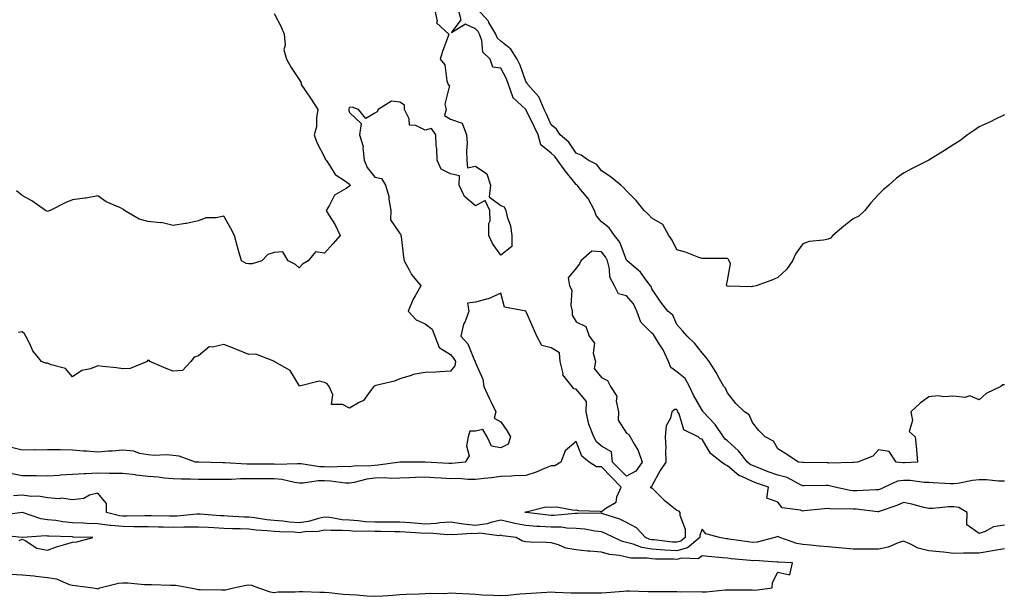
# Model space of a CAD drawing. Units: inches. Extents: x 947363 to 950003, y 7374458 to 7377098.
# Drawn here: x 948997 to 949388, y 7376589 to 7376818 of the extents above; entities that cross this region are included whole.
import ezdxf

# ---------------------------------------------------------------- set-up
doc = ezdxf.new("R2010")
doc.units = ezdxf.units.IN
doc.header["$MEASUREMENT"] = 0
doc.layers.add('Contour_94737374', color=7, linetype='Continuous', true_color=0x667ae3)

msp = doc.modelspace()

# ---------------------------------------------------------------- linework, layer by layer
at = {"layer": 'Contour_94737374'}
for points in [[(949161.82, 7376821.92, 3341), (949162.83, 7376817.15, 3341), (949162.61, 7376816.48, 3341), (949167.47, 7376811.92, 3341), (949167.21, 7376811.08, 3341), (949164.9, 7376805.07, 3341), (949164.06, 7376801.92, 3341), (949165.82, 7376799.69, 3341), (949166.64, 7376793.33, 3341), (949167.15, 7376791.92, 3341), (949167.66, 7376791.53, 3341), (949165.85, 7376784.12, 3341), (949166.41, 7376781.92, 3341), (949165.72, 7376779.58, 3341), (949168.05, 7376778.15, 3341), (949172.73, 7376776.59, 3341), (949174.46, 7376771.92, 3341), (949174.7, 7376768.57, 3341), (949174.42, 7376765.56, 3341), (949174.61, 7376761.92, 3341), (949174.9, 7376758.76, 3341), (949178.05, 7376759.43, 3341), (949182.52, 7376756.39, 3341), (949183.94, 7376751.92, 3341), (949183.47, 7376747.34, 3341), (949188.05, 7376743.85, 3341), (949189.48, 7376743.35, 3341), (949190.05, 7376741.92, 3341), (949190.59, 7376739.38, 3341), (949191.92, 7376735.78, 3341), (949192.46, 7376731.92, 3341), (949192.46, 7376727.5, 3341), (949188.05, 7376724.11, 3341), (949184.81, 7376728.68, 3341), (949183.38, 7376731.92, 3341), (949183.32, 7376736.65, 3341), (949183.84, 7376737.71, 3341), (949183.68, 7376741.92, 3341), (949181.91, 7376745.78, 3341), (949178.05, 7376743.69, 3341), (949173.61, 7376747.48, 3341), (949171.5, 7376751.92, 3341), (949171.7, 7376755.57, 3341), (949168.05, 7376756.45, 3341), (949164.46, 7376758.32, 3341), (949162.76, 7376761.92, 3341), (949162.65, 7376766.52, 3341), (949162.4, 7376767.57, 3341), (949162.24, 7376771.92, 3341), (949160.61, 7376774.48, 3341), (949158.05, 7376773.82, 3341), (949154.29, 7376775.68, 3341), (949151.83, 7376775.7, 3341), (949151.74, 7376778.23, 3341), (949149.84, 7376781.92, 3341), (949149.89, 7376783.75, 3341), (949148.05, 7376784.91, 3341), (949144.67, 7376785.3, 3341), (949139.41, 7376781.92, 3341), (949138.93, 7376781.04, 3341), (949138.05, 7376780.56, 3341), (949134.54, 7376778.41, 3341), (949131.59, 7376781.92, 3341), (949129.08, 7376782.94, 3341), (949128.05, 7376782.83, 3341), (949127.74, 7376782.24, 3341), (949127.74, 7376781.92, 3341), (949127.78, 7376781.65, 3341), (949128.05, 7376780.77, 3341), (949132.59, 7376776.46, 3341), (949132.03, 7376771.92, 3341), (949133.37, 7376767.24, 3341), (949133.25, 7376766.72, 3341), (949133.83, 7376761.92, 3341), (949135.09, 7376758.96, 3341), (949138.05, 7376755.11, 3341), (949140.74, 7376754.6, 3341), (949142.28, 7376751.92, 3341), (949143.69, 7376747.56, 3341), (949143.65, 7376746.32, 3341), (949144.47, 7376741.92, 3341), (949144.26, 7376738.13, 3341), (949148.05, 7376732.65, 3341), (949148.41, 7376732.28, 3341), (949148.4, 7376731.92, 3341), (949148.47, 7376731.5, 3341), (949149.44, 7376723.31, 3341), (949149.68, 7376721.92, 3341), (949151.72, 7376718.25, 3341), (949152.57, 7376716.44, 3341), (949156.31, 7376711.92, 3341), (949154.09, 7376707.96, 3341), (949153.29, 7376706.68, 3341), (949151.32, 7376701.92, 3341), (949154.51, 7376698.37, 3341), (949158.05, 7376696.77, 3341), (949160.84, 7376694.71, 3341), (949161.89, 7376691.92, 3341), (949163.56, 7376687.43, 3341), (949168.05, 7376684.64, 3341), (949169.36, 7376683.23, 3341), (949170.06, 7376681.92, 3341), (949169.85, 7376680.13, 3341), (949168.05, 7376678.02, 3341), (949163.94, 7376677.81, 3341), (949162.3, 7376677.67, 3341), (949158.05, 7376677.47, 3341), (949153.23, 7376676.74, 3341), (949152.46, 7376676.33, 3341), (949148.05, 7376675.01, 3341), (949145.86, 7376674.1, 3341), (949138.46, 7376672.33, 3341), (949138.05, 7376672.2, 3341), (949137.84, 7376672.12, 3341), (949137.68, 7376671.92, 3341), (949136.19, 7376670.06, 3341), (949133.58, 7376666.39, 3341), (949131.57, 7376665.44, 3341), (949128.05, 7376663.26, 3341), (949125.19, 7376664.78, 3341), (949120.86, 7376664.73, 3341), (949121.4, 7376668.57, 3341), (949119.95, 7376671.92, 3341), (949119.15, 7376673.02, 3341), (949118.05, 7376673.5, 3341), (949115.97, 7376674, 3341), (949108.22, 7376672.08, 3341), (949108.05, 7376672.26, 3341), (949104.39, 7376678.26, 3341), (949098.12, 7376681.92, 3341), (949098.08, 7376681.95, 3341), (949098.05, 7376681.96, 3341), (949098.01, 7376681.96, 3341), (949090.85, 7376684.73, 3341), (949088.05, 7376684.66, 3341), (949083.55, 7376686.43, 3341), (949082.83, 7376686.7, 3341), (949078.05, 7376688.64, 3341), (949073.64, 7376687.51, 3341), (949072.26, 7376687.71, 3341), (949068.05, 7376684.12, 3341), (949066.32, 7376683.64, 3341), (949065.03, 7376681.92, 3341), (949061.72, 7376678.24, 3341), (949058.05, 7376677.97, 3341), (949055.18, 7376679.05, 3341), (949048.67, 7376681.92, 3341), (949048.4, 7376682.27, 3341), (949048.05, 7376682.37, 3341), (949047.75, 7376682.22, 3341), (949047.65, 7376681.92, 3341), (949040.92, 7376679.05, 3341), (949038.05, 7376678.98, 3341), (949035.43, 7376679.31, 3341), (949030.1, 7376679.87, 3341), (949028.05, 7376680.11, 3341), (949025.11, 7376678.98, 3341), (949021.72, 7376678.25, 3341), (949018.05, 7376675.71, 3341), (949015.2, 7376679.07, 3341), (949009.5, 7376680.48, 3341), (949008.05, 7376681.16, 3341), (949007.33, 7376681.2, 3341), (949005.71, 7376681.92, 3341), (949002.26, 7376686.13, 3341), (949001.07, 7376688.9, 3341), (948999.47, 7376691.92, 3341), (948998.92, 7376692.79, 3341), (948998.05, 7376693.66, 3341), (948996.56, 7376693.42, 3341)], [(949348.05, 7376641.61, 3341), (949347.69, 7376641.56, 3341), (949345.08, 7376641.92, 3341), (949342.27, 7376646.14, 3341), (949338.05, 7376646.75, 3341), (949335.76, 7376644.21, 3341), (949329.68, 7376641.92, 3341), (949328.27, 7376641.7, 3341), (949328.05, 7376641.67, 3341), (949327.84, 7376641.7, 3341), (949318.48, 7376641.49, 3341), (949318.05, 7376641.53, 3341), (949317.67, 7376641.54, 3341), (949308.3, 7376641.67, 3341), (949308.05, 7376641.67, 3341), (949307.87, 7376641.74, 3341), (949306.29, 7376641.92, 3341), (949301.25, 7376645.12, 3341), (949298.05, 7376647.16, 3341), (949296.34, 7376650.21, 3341), (949293.03, 7376651.92, 3341), (949290.6, 7376654.47, 3341), (949288.05, 7376657.57, 3341), (949286.78, 7376660.65, 3341), (949284.82, 7376661.92, 3341), (949281.36, 7376665.23, 3341), (949278.05, 7376669.39, 3341), (949277.35, 7376671.22, 3341), (949276.67, 7376671.92, 3341), (949274.97, 7376675, 3341), (949273.66, 7376677.53, 3341), (949270.85, 7376681.92, 3341), (949269.62, 7376683.5, 3341), (949268.05, 7376685.34, 3341), (949265.15, 7376689.02, 3341), (949262.08, 7376691.92, 3341), (949260.2, 7376694.07, 3341), (949258.05, 7376696.58, 3341), (949256.42, 7376700.29, 3341), (949254.45, 7376701.92, 3341), (949251.6, 7376705.48, 3341), (949248.05, 7376710.72, 3341), (949247.74, 7376711.61, 3341), (949247.48, 7376711.92, 3341), (949245.77, 7376714.2, 3341), (949243.53, 7376717.4, 3341), (949238.24, 7376721.92, 3341), (949238.16, 7376722.03, 3341), (949238.05, 7376722.15, 3341), (949235.4, 7376729.27, 3341), (949233.29, 7376731.92, 3341), (949231.11, 7376734.98, 3341), (949228.05, 7376737.37, 3341), (949225.96, 7376739.83, 3341), (949225.26, 7376741.92, 3341), (949222.81, 7376746.68, 3341), (949219.74, 7376750.23, 3341), (949218.35, 7376751.92, 3341), (949218.22, 7376752.08, 3341), (949218.05, 7376752.19, 3341), (949213.68, 7376757.56, 3341), (949210.55, 7376761.92, 3341), (949209.5, 7376763.37, 3341), (949208.05, 7376764.63, 3341), (949204.03, 7376767.89, 3341), (949202.89, 7376771.92, 3341), (949201.38, 7376775.25, 3341), (949198.05, 7376781.92, 3341), (949192.9, 7376786.78, 3341), (949192.9, 7376787.07, 3341), (949191.18, 7376791.92, 3341), (949190.29, 7376794.15, 3341), (949188.05, 7376798.45, 3341), (949184.88, 7376798.75, 3341), (949183.9, 7376801.92, 3341), (949180.93, 7376804.8, 3341), (949180.62, 7376809.35, 3341), (949179.67, 7376811.92, 3341), (949179.08, 7376812.94, 3341), (949178.05, 7376814.04, 3341), (949174.09, 7376815.89, 3341), (949168.57, 7376812.44, 3341), (949172.37, 7376817.6, 3341), (949171.13, 7376821.92, 3341)], [(949288.05, 7376711.66, 3340), (949287.66, 7376711.53, 3340), (949278.25, 7376711.73, 3340), (949278.05, 7376711.54, 3340), (949277.95, 7376711.82, 3340), (949277.85, 7376711.92, 3340), (949277.72, 7376712.25, 3340), (949278.05, 7376714.08, 3340), (949279.32, 7376720.65, 3340), (949278.82, 7376721.92, 3340), (949278.49, 7376722.36, 3340), (949278.05, 7376722.75, 3340), (949277.18, 7376722.79, 3340), (949268.85, 7376722.73, 3340), (949268.05, 7376722.76, 3340), (949266.79, 7376723.18, 3340), (949261.48, 7376725.34, 3340), (949258.05, 7376726.24, 3340), (949256.2, 7376730.07, 3340), (949254.83, 7376731.92, 3340), (949252.45, 7376736.33, 3340), (949248.05, 7376738.82, 3340), (949246.58, 7376740.44, 3340), (949245.06, 7376741.92, 3340), (949241.9, 7376745.77, 3340), (949238.05, 7376749.64, 3340), (949236.99, 7376750.85, 3340), (949235.73, 7376751.92, 3340), (949231.57, 7376755.43, 3340), (949228.05, 7376757.64, 3340), (949226.23, 7376760.11, 3340), (949222.84, 7376761.92, 3340), (949219.96, 7376763.83, 3340), (949218.05, 7376764.68, 3340), (949215.17, 7376769.04, 3340), (949211.7, 7376771.92, 3340), (949210.27, 7376774.14, 3340), (949208.05, 7376775.91, 3340), (949206.22, 7376780.09, 3340), (949205.34, 7376781.92, 3340), (949203.28, 7376786.69, 3340), (949203.2, 7376787.07, 3340), (949198.88, 7376791.92, 3340), (949198.62, 7376792.49, 3340), (949198.05, 7376793.15, 3340), (949195.76, 7376799.62, 3340), (949194.65, 7376801.92, 3340), (949192.04, 7376805.92, 3340), (949188.05, 7376809.15, 3340), (949186.65, 7376810.52, 3340), (949186.14, 7376811.92, 3340), (949183.38, 7376816.59, 3340), (949183.16, 7376817.03, 3340), (949178.68, 7376821.92, 3340)], [(949098.05, 7376820.08, 3340), (949100.94, 7376814.81, 3340), (949102.01, 7376811.92, 3340), (949102.46, 7376807.51, 3340), (949101.89, 7376805.76, 3340), (949103.01, 7376801.92, 3340), (949104.84, 7376798.7, 3340), (949108.05, 7376793.95, 3340), (949108.76, 7376792.63, 3340), (949108.88, 7376791.92, 3340), (949110.55, 7376789.42, 3340), (949112.57, 7376786.44, 3340), (949115.42, 7376781.92, 3340), (949114.87, 7376778.73, 3340), (949114.85, 7376775.12, 3340), (949113.99, 7376771.92, 3340), (949115.02, 7376768.89, 3340), (949118.05, 7376763.05, 3340), (949118.34, 7376762.22, 3340), (949118.68, 7376761.92, 3340), (949120.13, 7376759.84, 3340), (949122.26, 7376756.13, 3340), (949126.45, 7376753.52, 3340), (949128.05, 7376752.35, 3340), (949128.15, 7376752.02, 3340), (949128.22, 7376751.92, 3340), (949128.23, 7376751.75, 3340), (949128.05, 7376751.54, 3340), (949126.74, 7376750.61, 3340), (949122.05, 7376747.92, 3340), (949120.06, 7376743.93, 3340), (949118.74, 7376741.92, 3340), (949119.72, 7376740.25, 3340), (949122.28, 7376736.15, 3340), (949124.34, 7376731.92, 3340), (949121.4, 7376728.57, 3340), (949118.05, 7376724.91, 3340), (949114.57, 7376725.39, 3340), (949111.62, 7376721.92, 3340), (949109.4, 7376720.58, 3340), (949108.05, 7376719.09, 3340), (949106.53, 7376720.39, 3340), (949103.64, 7376721.92, 3340), (949101.55, 7376725.42, 3340), (949098.05, 7376725.11, 3340), (949095.64, 7376724.33, 3340), (949093.18, 7376721.92, 3340), (949089.33, 7376720.64, 3340), (949088.05, 7376720.66, 3340), (949086.98, 7376720.85, 3340), (949085.1, 7376721.92, 3340), (949083.98, 7376725.99, 3340), (949083.56, 7376727.43, 3340), (949082.38, 7376731.92, 3340), (949080.88, 7376734.75, 3340), (949078.05, 7376739.54, 3340), (949075.03, 7376738.9, 3340), (949070.98, 7376738.99, 3340), (949068.05, 7376737.81, 3340), (949063.29, 7376736.67, 3340), (949062.83, 7376736.69, 3340), (949058.05, 7376735.95, 3340), (949053.22, 7376737.09, 3340), (949052.96, 7376737.01, 3340), (949048.05, 7376737.43, 3340), (949044.52, 7376738.4, 3340), (949038.64, 7376741.92, 3340), (949038.35, 7376742.22, 3340), (949038.05, 7376742.38, 3340), (949037.11, 7376742.86, 3340), (949031.42, 7376745.29, 3340), (949028.05, 7376747.74, 3340), (949023.25, 7376746.72, 3340), (949022.86, 7376746.73, 3340), (949018.05, 7376746.06, 3340), (949015.12, 7376744.85, 3340), (949009.09, 7376741.92, 3340), (949008.38, 7376741.59, 3340), (949008.05, 7376741.49, 3340), (949007.78, 7376741.64, 3340), (949007.33, 7376741.92, 3340), (949001.81, 7376745.68, 3340), (948998.05, 7376747.8, 3340), (948995.76, 7376749.63, 3340)], [(949388.05, 7376779.9, 3340), (949384.01, 7376777.87, 3340), (949382.75, 7376777.22, 3340), (949378.05, 7376775.06, 3340), (949376.21, 7376773.76, 3340), (949373.4, 7376771.92, 3340), (949370.42, 7376769.55, 3340), (949368.05, 7376768.07, 3340), (949364.31, 7376765.66, 3340), (949358.1, 7376761.92, 3340), (949358.07, 7376761.9, 3340), (949358.05, 7376761.9, 3340), (949358, 7376761.88, 3340), (949351.4, 7376758.57, 3340), (949348.05, 7376756.75, 3340), (949345.23, 7376754.74, 3340), (949342.11, 7376751.92, 3340), (949339.9, 7376750.08, 3340), (949338.05, 7376748.25, 3340), (949335.03, 7376744.94, 3340), (949332.61, 7376741.92, 3340), (949330.32, 7376739.65, 3340), (949328.05, 7376738.49, 3340), (949324.34, 7376735.63, 3340), (949319.9, 7376731.92, 3340), (949319.05, 7376730.92, 3340), (949318.05, 7376730.49, 3340), (949316.17, 7376730.03, 3340), (949310.48, 7376729.49, 3340), (949308.05, 7376728.59, 3340), (949305.24, 7376724.73, 3340), (949303.87, 7376721.92, 3340), (949301.51, 7376718.46, 3340), (949298.05, 7376715.25, 3340), (949295.74, 7376714.23, 3340), (949289.51, 7376711.92, 3340), (949288.32, 7376711.64, 3340), (949288.05, 7376711.66, 3340)], [(949388.05, 7376634.27, 3342), (949385.66, 7376634.31, 3342), (949380.91, 7376634.78, 3342), (949378.05, 7376634.82, 3342), (949375.41, 7376634.56, 3342), (949369.53, 7376633.41, 3342), (949368.05, 7376633.23, 3342), (949366.72, 7376633.24, 3342), (949359.83, 7376633.7, 3342), (949358.05, 7376633.72, 3342), (949356.17, 7376633.79, 3342), (949350.66, 7376634.53, 3342), (949348.05, 7376634.61, 3342), (949345.66, 7376634.32, 3342), (949340.46, 7376631.92, 3342), (949338.82, 7376631.15, 3342), (949338.05, 7376630.85, 3342), (949337.01, 7376630.88, 3342), (949329.51, 7376630.47, 3342), (949328.05, 7376630.51, 3342), (949326.76, 7376630.63, 3342), (949320.78, 7376631.92, 3342), (949318.64, 7376632.5, 3342), (949318.05, 7376632.57, 3342), (949317.41, 7376632.57, 3342), (949308.59, 7376632.45, 3342), (949308.05, 7376632.45, 3342), (949307.13, 7376632.83, 3342), (949301.83, 7376635.7, 3342), (949298.05, 7376636.71, 3342), (949294.21, 7376638.08, 3342), (949290.36, 7376639.61, 3342), (949288.05, 7376640.48, 3342), (949287.08, 7376640.95, 3342), (949285.99, 7376641.92, 3342), (949282.53, 7376646.4, 3342), (949278.05, 7376650.32, 3342), (949277.17, 7376651.04, 3342), (949276.58, 7376651.92, 3342), (949273.15, 7376656.83, 3342), (949273.07, 7376656.94, 3342), (949268.45, 7376661.92, 3342), (949268.31, 7376662.18, 3342), (949268.05, 7376662.46, 3342), (949264.58, 7376668.45, 3342), (949263.02, 7376671.92, 3342), (949261.27, 7376675.15, 3342), (949258.05, 7376677.79, 3342), (949255.64, 7376679.51, 3342), (949254.69, 7376681.92, 3342), (949252.58, 7376686.45, 3342), (949250.71, 7376689.27, 3342), (949249.08, 7376691.92, 3342), (949248.69, 7376692.57, 3342), (949248.05, 7376693.14, 3342), (949243.66, 7376697.52, 3342), (949242.17, 7376701.92, 3342), (949240.83, 7376704.71, 3342), (949238.05, 7376708, 3342), (949234.81, 7376708.68, 3342), (949233.24, 7376711.92, 3342), (949231.43, 7376715.3, 3342), (949231.29, 7376718.68, 3342), (949230.4, 7376721.92, 3342), (949229.63, 7376723.5, 3342), (949228.05, 7376725.37, 3342), (949224.2, 7376725.76, 3342), (949219.84, 7376721.92, 3342), (949219.37, 7376720.6, 3342), (949218.05, 7376719, 3342), (949214.81, 7376715.16, 3342), (949215.35, 7376711.92, 3342), (949216.33, 7376710.2, 3342), (949215.91, 7376704.06, 3342), (949216.42, 7376701.92, 3342), (949216.45, 7376700.31, 3342), (949218.05, 7376697.68, 3342), (949221.86, 7376695.73, 3342), (949223.13, 7376691.92, 3342), (949225.29, 7376689.16, 3342), (949224.8, 7376685.18, 3342), (949225.63, 7376681.92, 3342), (949225.16, 7376679.03, 3342), (949228.05, 7376675.5, 3342), (949230.49, 7376674.36, 3342), (949231.66, 7376671.92, 3342), (949234.22, 7376668.09, 3342), (949233.89, 7376666.08, 3342), (949234.82, 7376661.92, 3342), (949234.64, 7376658.51, 3342), (949238.05, 7376653.41, 3342), (949238.96, 7376652.83, 3342), (949239.44, 7376651.92, 3342), (949241.13, 7376648.84, 3342), (949242.66, 7376646.53, 3342), (949244.17, 7376641.92, 3342), (949241.65, 7376638.32, 3342), (949238.05, 7376636.24, 3342), (949235.22, 7376639.09, 3342), (949232.48, 7376641.92, 3342), (949232.05, 7376645.92, 3342), (949228.05, 7376648.28, 3342), (949226.11, 7376649.98, 3342), (949225.02, 7376651.92, 3342), (949223.05, 7376656.92, 3342), (949221.93, 7376661.92, 3342), (949222.06, 7376665.93, 3342), (949218.05, 7376670.83, 3342), (949217.15, 7376671.02, 3342), (949216.46, 7376671.92, 3342), (949212.74, 7376676.61, 3342), (949212.82, 7376677.15, 3342), (949211.63, 7376681.92, 3342), (949211.37, 7376685.24, 3342), (949208.05, 7376687.32, 3342), (949204.36, 7376688.23, 3342), (949202.38, 7376691.92, 3342), (949201.09, 7376694.96, 3342), (949198.05, 7376701.91, 3342), (949198.03, 7376701.9, 3342), (949198.01, 7376701.92, 3342), (949189.61, 7376703.48, 3342), (949188.05, 7376708.95, 3342), (949183.18, 7376706.79, 3342), (949182.88, 7376706.76, 3342), (949178.05, 7376705.4, 3342), (949174.9, 7376705.08, 3342), (949175.39, 7376701.92, 3342), (949173.88, 7376697.75, 3342), (949173.33, 7376696.64, 3342), (949172.21, 7376691.92, 3342), (949174.99, 7376688.86, 3342), (949177.71, 7376682.26, 3342), (949177.89, 7376681.92, 3342), (949177.86, 7376681.74, 3342), (949178.05, 7376681.33, 3342), (949180.92, 7376674.79, 3342), (949181.4, 7376671.92, 3342), (949183.43, 7376667.3, 3342), (949184.3, 7376665.67, 3342), (949186.17, 7376661.92, 3342), (949185.4, 7376659.28, 3342), (949188.05, 7376657.9, 3342), (949190.55, 7376654.42, 3342), (949191.89, 7376651.92, 3342), (949191.01, 7376648.96, 3342), (949188.05, 7376647.58, 3342), (949184.4, 7376648.26, 3342), (949182.64, 7376651.92, 3342), (949180.98, 7376654.85, 3342), (949178.05, 7376654.17, 3342), (949175.75, 7376654.23, 3342), (949175.07, 7376651.92, 3342), (949174.42, 7376648.29, 3342), (949175.56, 7376644.41, 3342), (949173.88, 7376641.92, 3342), (949168.67, 7376641.29, 3342), (949168.05, 7376641.29, 3342), (949167.45, 7376641.32, 3342), (949158.11, 7376641.86, 3342), (949158.05, 7376641.87, 3342), (949157.99, 7376641.87, 3342), (949148.09, 7376641.89, 3342), (949148.01, 7376641.88, 3342), (949139.36, 7376640.61, 3342), (949138.05, 7376640.57, 3342), (949136.51, 7376640.37, 3342), (949129.7, 7376640.27, 3342), (949128.05, 7376640, 3342), (949126.22, 7376640.1, 3342), (949120.1, 7376639.87, 3342), (949118.05, 7376639.96, 3342), (949116.1, 7376639.96, 3342), (949108.83, 7376641.14, 3342), (949108.05, 7376641.14, 3342), (949107.35, 7376641.22, 3342), (949098.98, 7376640.99, 3342), (949098.05, 7376641.08, 3342), (949097.21, 7376641.08, 3342), (949088.87, 7376641.1, 3342), (949088.05, 7376641.1, 3342), (949087.22, 7376641.09, 3342), (949078.34, 7376641.63, 3342), (949078.05, 7376641.63, 3342), (949077.76, 7376641.63, 3342), (949068.14, 7376641.83, 3342), (949068.05, 7376641.83, 3342), (949067.96, 7376641.83, 3342), (949066.81, 7376641.92, 3342), (949060.4, 7376644.27, 3342), (949058.05, 7376644.54, 3342), (949055.22, 7376644.75, 3342), (949050.6, 7376644.47, 3342), (949048.05, 7376644.72, 3342), (949044.63, 7376645.33, 3342), (949042.39, 7376646.26, 3342), (949038.05, 7376646.69, 3342), (949033.78, 7376646.19, 3342), (949032.35, 7376646.22, 3342), (949028.05, 7376645.83, 3342), (949023.76, 7376646.2, 3342), (949022.39, 7376646.26, 3342), (949018.05, 7376646.68, 3342), (949013.26, 7376646.72, 3342), (949012.84, 7376646.71, 3342), (949008.05, 7376646.74, 3342), (949003.37, 7376646.6, 3342), (949002.84, 7376646.7, 3342), (948998.05, 7376646.6, 3342), (948993.85, 7376647.72, 3342)], [(949388.05, 7376672.62, 3341), (949387.43, 7376672.54, 3341), (949386.6, 7376671.92, 3341), (949380.87, 7376669.1, 3341), (949378.05, 7376666.65, 3341), (949374.28, 7376668.16, 3341), (949372.42, 7376667.55, 3341), (949368.05, 7376668.1, 3341), (949364.01, 7376667.88, 3341), (949361.81, 7376668.16, 3341), (949358.05, 7376667.86, 3341), (949354.62, 7376665.35, 3341), (949350.87, 7376661.92, 3341), (949351.62, 7376658.35, 3341), (949350.2, 7376654.07, 3341), (949352.65, 7376651.92, 3341), (949353.17, 7376647.04, 3341), (949353.15, 7376646.82, 3341), (949353.54, 7376641.92, 3341), (949348.37, 7376641.6, 3341), (949348.05, 7376641.61, 3341)], [(949388.05, 7376616.84, 3343), (949383.75, 7376616.21, 3343), (949380.44, 7376614.31, 3343), (949378.05, 7376613.54, 3343), (949373.12, 7376616.98, 3343), (949373.24, 7376621.92, 3343), (949370.01, 7376623.89, 3343), (949368.05, 7376624.1, 3343), (949365.89, 7376624.07, 3343), (949359.59, 7376623.46, 3343), (949358.05, 7376623.44, 3343), (949356.06, 7376623.91, 3343), (949351.31, 7376625.19, 3343), (949348.05, 7376625.88, 3343), (949345.3, 7376624.68, 3343), (949338.35, 7376622.22, 3343), (949338.05, 7376622.11, 3343), (949337.85, 7376622.11, 3343), (949329.25, 7376623.12, 3343), (949328.05, 7376623.15, 3343), (949326.69, 7376623.28, 3343), (949319.36, 7376623.23, 3343), (949318.05, 7376623.39, 3343), (949316.66, 7376623.31, 3343), (949308.62, 7376622.49, 3343), (949308.05, 7376622.45, 3343), (949307.14, 7376622.83, 3343), (949299.82, 7376623.69, 3343), (949298.05, 7376625.9, 3343), (949293.7, 7376627.57, 3343), (949294.4, 7376631.92, 3343), (949289.64, 7376633.52, 3343), (949288.05, 7376634.12, 3343), (949283.81, 7376636.15, 3343), (949282.67, 7376636.54, 3343), (949278.05, 7376640.45, 3343), (949277.07, 7376640.95, 3343), (949275.76, 7376641.92, 3343), (949271.37, 7376645.24, 3343), (949268.05, 7376651.02, 3343), (949267.29, 7376651.16, 3343), (949266.44, 7376651.92, 3343), (949260.8, 7376654.67, 3343), (949258.88, 7376661.09, 3343), (949258.42, 7376661.92, 3343), (949258.28, 7376662.16, 3343), (949258.05, 7376662.76, 3343), (949257.19, 7376662.78, 3343), (949256.05, 7376661.92, 3343), (949255.47, 7376659.34, 3343), (949253.71, 7376656.26, 3343), (949253.33, 7376651.92, 3343), (949253.65, 7376647.52, 3343), (949253.46, 7376646.51, 3343), (949253.67, 7376641.92, 3343), (949251.41, 7376638.56, 3343), (949248.05, 7376632.39, 3343), (949247.89, 7376632.08, 3343), (949247.43, 7376631.92, 3343), (949247.79, 7376631.65, 3343), (949248.05, 7376631.65, 3343), (949252.91, 7376626.78, 3343), (949254.05, 7376625.92, 3343), (949258.05, 7376622.8, 3343), (949258.65, 7376622.52, 3343), (949259.21, 7376621.92, 3343), (949259.21, 7376620.76, 3343), (949261.32, 7376615.19, 3343), (949261.32, 7376611.92, 3343), (949259.54, 7376610.43, 3343), (949258.05, 7376610.01, 3343)], [(949258.05, 7376610.01, 3343), (949256.25, 7376610.12, 3343), (949248.98, 7376610.99, 3343), (949248.05, 7376611.06, 3343), (949247.31, 7376611.18, 3343), (949245.52, 7376611.92, 3343), (949241.93, 7376615.8, 3343), (949238.05, 7376617.94, 3343), (949235.34, 7376619.2, 3343), (949228.65, 7376621.33, 3343), (949228.05, 7376621.55, 3343), (949227.72, 7376621.59, 3343), (949218.51, 7376621.46, 3343), (949218.05, 7376621.5, 3343), (949217.64, 7376621.51, 3343), (949209.32, 7376620.65, 3343), (949208.05, 7376620.68, 3343), (949206.88, 7376620.75, 3343), (949198.12, 7376621.85, 3343), (949198.05, 7376621.85, 3343), (949197.99, 7376621.87, 3343), (949197.8, 7376621.92, 3343), (949197.9, 7376622.07, 3343), (949198.05, 7376622.1, 3343), (949198.22, 7376622.09, 3343), (949205.92, 7376624.05, 3343), (949208.05, 7376623.95, 3343), (949210.28, 7376624.15, 3343), (949217.18, 7376622.79, 3343), (949218.05, 7376622.94, 3343), (949218.76, 7376622.63, 3343), (949227.52, 7376622.44, 3343), (949228.05, 7376622.32, 3343), (949229.75, 7376623.62, 3343), (949233.95, 7376626.02, 3343), (949234.19, 7376628.07, 3343), (949235.92, 7376631.92, 3343), (949232, 7376635.86, 3343), (949228.05, 7376639.96, 3343), (949226.1, 7376639.97, 3343), (949223.14, 7376641.92, 3343), (949220.33, 7376644.19, 3343), (949218.05, 7376650.05, 3343), (949213.67, 7376646.3, 3343), (949211.99, 7376641.92, 3343), (949209.58, 7376640.39, 3343), (949208.05, 7376640.35, 3343), (949205.46, 7376639.33, 3343), (949202.11, 7376637.86, 3343), (949198.05, 7376636.5, 3343), (949193.57, 7376636.4, 3343), (949192.37, 7376636.24, 3343), (949188.05, 7376636.12, 3343), (949184.36, 7376635.61, 3343), (949181.55, 7376635.41, 3343), (949178.05, 7376634.99, 3343), (949175.01, 7376634.96, 3343), (949171.46, 7376635.32, 3343), (949168.05, 7376635.3, 3343), (949164.47, 7376635.51, 3343), (949161.8, 7376635.67, 3343), (949158.05, 7376635.89, 3343), (949154.19, 7376635.78, 3343), (949151.77, 7376635.64, 3343), (949148.05, 7376635.53, 3343), (949144.56, 7376635.4, 3343), (949141.77, 7376635.64, 3343), (949138.05, 7376635.53, 3343), (949134.85, 7376635.12, 3343), (949129.9, 7376633.76, 3343), (949128.05, 7376633.46, 3343), (949126.43, 7376633.54, 3343), (949120.47, 7376634.34, 3343), (949118.05, 7376634.45, 3343), (949115.51, 7376634.46, 3343), (949109.64, 7376633.52, 3343), (949108.05, 7376633.52, 3343), (949106.23, 7376633.74, 3343), (949101.09, 7376634.95, 3343), (949098.05, 7376635.24, 3343), (949094.73, 7376635.24, 3343), (949091.38, 7376635.25, 3343), (949088.05, 7376635.26, 3343), (949084.73, 7376635.24, 3343), (949081.11, 7376634.97, 3343), (949078.05, 7376634.95, 3343), (949075, 7376634.97, 3343), (949071.05, 7376634.92, 3343), (949068.05, 7376634.94, 3343), (949064.91, 7376635.07, 3343), (949061.24, 7376635.12, 3343), (949058.05, 7376635.26, 3343), (949054.46, 7376635.51, 3343), (949052, 7376635.86, 3343), (949048.05, 7376636.1, 3343), (949043.26, 7376636.7, 3343), (949042.89, 7376636.76, 3343), (949038.05, 7376637.34, 3343), (949033.51, 7376637.38, 3343), (949032.59, 7376637.38, 3343), (949028.05, 7376637.43, 3343), (949023.31, 7376637.19, 3343), (949022.78, 7376637.19, 3343), (949018.05, 7376636.92, 3343), (949013.29, 7376636.67, 3343), (949012.75, 7376636.61, 3343), (949008.05, 7376636.34, 3343), (949003.53, 7376636.44, 3343), (949002.51, 7376636.38, 3343), (948998.05, 7376636.49, 3343), (948993.43, 7376637.3, 3343)], [(949388.05, 7376607.41, 3344), (949383.33, 7376606.64, 3344), (949382.65, 7376606.52, 3344), (949378.05, 7376605.76, 3344), (949374.31, 7376605.66, 3344), (949371.81, 7376605.68, 3344), (949368.05, 7376605.59, 3344), (949363.93, 7376606.04, 3344), (949362.33, 7376606.2, 3344), (949358.05, 7376606.68, 3344), (949353.8, 7376607.67, 3344), (949350.52, 7376609.45, 3344), (949348.05, 7376610.41, 3344), (949345.91, 7376609.78, 3344), (949341.88, 7376608.09, 3344), (949338.05, 7376607.3, 3344), (949333.46, 7376607.33, 3344), (949332.68, 7376607.29, 3344), (949328.05, 7376607.33, 3344), (949323.8, 7376607.67, 3344), (949322.14, 7376607.83, 3344), (949318.05, 7376608.17, 3344), (949314.55, 7376608.43, 3344), (949311.13, 7376608.84, 3344), (949308.05, 7376609.08, 3344), (949305.63, 7376609.5, 3344), (949298.9, 7376611.92, 3344), (949298.36, 7376612.23, 3344), (949298.05, 7376612.32, 3344), (949297.75, 7376612.22, 3344), (949296.86, 7376611.92, 3344), (949289.85, 7376610.12, 3344), (949288.05, 7376609.98, 3344), (949286.31, 7376610.18, 3344), (949278.67, 7376611.3, 3344), (949278.05, 7376611.38, 3344), (949277.57, 7376611.44, 3344), (949274.92, 7376611.92, 3344), (949269.57, 7376613.44, 3344), (949268.05, 7376615.19, 3344), (949267.15, 7376612.82, 3344), (949267.15, 7376611.92, 3344), (949262.2, 7376607.77, 3344), (949258.05, 7376606.59, 3344), (949253.07, 7376606.91, 3344), (949253.03, 7376606.91, 3344), (949248.05, 7376607.26, 3344), (949244.06, 7376607.92, 3344), (949240.63, 7376609.34, 3344), (949238.05, 7376610, 3344), (949236.48, 7376610.35, 3344), (949232.92, 7376611.92, 3344), (949229.71, 7376613.58, 3344), (949228.05, 7376614.21, 3344), (949225.49, 7376614.47, 3344), (949221.41, 7376615.28, 3344), (949218.05, 7376615.56, 3344), (949214.31, 7376615.66, 3344), (949212.11, 7376615.98, 3344), (949208.05, 7376616.06, 3344), (949203.64, 7376616.33, 3344), (949202.46, 7376616.34, 3344), (949198.05, 7376616.64, 3344), (949193.63, 7376617.5, 3344), (949192.02, 7376617.95, 3344), (949188.05, 7376618.83, 3344), (949184.09, 7376617.95, 3344), (949182.65, 7376617.32, 3344), (949178.05, 7376616.75, 3344), (949173.31, 7376617.19, 3344), (949172.55, 7376617.42, 3344), (949168.05, 7376618.04, 3344), (949163.87, 7376617.74, 3344), (949162.51, 7376617.46, 3344), (949158.05, 7376617.22, 3344), (949153.68, 7376617.56, 3344), (949152.26, 7376617.71, 3344), (949148.05, 7376618.06, 3344), (949144.18, 7376618.06, 3344), (949141.97, 7376618.01, 3344), (949138.05, 7376618.01, 3344), (949134.34, 7376618.21, 3344), (949131.39, 7376618.58, 3344), (949128.05, 7376618.79, 3344), (949125.12, 7376619, 3344), (949120.14, 7376619.83, 3344), (949118.05, 7376620, 3344), (949115.64, 7376619.5, 3344), (949111.7, 7376618.27, 3344), (949108.05, 7376617.7, 3344), (949104.14, 7376618.02, 3344), (949101.59, 7376618.38, 3344), (949098.05, 7376618.7, 3344), (949095.13, 7376619, 3344), (949090.23, 7376619.74, 3344), (949088.05, 7376619.98, 3344), (949086.18, 7376620.05, 3344), (949079.54, 7376620.42, 3344), (949078.05, 7376620.48, 3344), (949076.69, 7376620.56, 3344), (949068.75, 7376621.22, 3344), (949068.05, 7376621.26, 3344), (949067.37, 7376621.24, 3344), (949059.51, 7376620.46, 3344), (949058.05, 7376620.42, 3344), (949056.58, 7376620.45, 3344), (949049.41, 7376620.56, 3344), (949048.05, 7376620.59, 3344), (949046.73, 7376620.6, 3344), (949039.58, 7376620.39, 3344), (949038.05, 7376620.4, 3344), (949036.67, 7376620.54, 3344), (949031.45, 7376621.92, 3344), (949031.58, 7376625.45, 3344), (949028.05, 7376629.58, 3344), (949024.83, 7376628.7, 3344), (949022.49, 7376627.48, 3344), (949018.05, 7376626.88, 3344), (949013.66, 7376627.53, 3344), (949012.66, 7376627.32, 3344), (949008.05, 7376627.67, 3344), (949004.5, 7376628.37, 3344), (949001.76, 7376628.21, 3344), (948998.05, 7376628.68, 3344), (948994.57, 7376628.45, 3344)], [(948993.47, 7376597.34, 3345), (948998.05, 7376597.14, 3345), (949002.81, 7376596.68, 3345), (949003.43, 7376596.54, 3345), (949008.05, 7376595.99, 3345), (949011.6, 7376595.47, 3345), (949016.69, 7376593.27, 3345), (949018.05, 7376592.95, 3345), (949019.01, 7376592.87, 3345), (949026.25, 7376591.92, 3345), (949027.74, 7376591.6, 3345), (949028.05, 7376591.58, 3345), (949028.31, 7376591.66, 3345), (949028.91, 7376591.92, 3345), (949036.22, 7376593.75, 3345), (949038.05, 7376593.94, 3345), (949039.97, 7376593.85, 3345), (949046.67, 7376593.3, 3345), (949048.05, 7376593.23, 3345), (949049.34, 7376593.21, 3345), (949056.94, 7376593.04, 3345), (949058.05, 7376593.02, 3345), (949059.06, 7376592.92, 3345), (949064.86, 7376591.92, 3345), (949067.46, 7376591.33, 3345), (949068.05, 7376591.26, 3345), (949068.7, 7376591.26, 3345), (949077.2, 7376591.07, 3345), (949078.05, 7376591.07, 3345), (949078.78, 7376591.18, 3345), (949081.94, 7376591.92, 3345), (949086.96, 7376593.02, 3345), (949088.05, 7376593.15, 3345), (949089.12, 7376593, 3345), (949091.88, 7376591.92, 3345), (949096.49, 7376590.36, 3345), (949098.05, 7376590.11, 3345), (949099.6, 7376590.37, 3345), (949106.44, 7376590.31, 3345), (949108.05, 7376590.51, 3345), (949109.47, 7376590.5, 3345), (949116.28, 7376590.15, 3345), (949118.05, 7376590.14, 3345), (949119.91, 7376590.07, 3345), (949125.49, 7376589.36, 3345), (949128.05, 7376589.28, 3345), (949130.83, 7376589.13, 3345), (949134.84, 7376588.71, 3345), (949138.05, 7376588.55, 3345), (949141.19, 7376588.78, 3345), (949145.2, 7376589.07, 3345), (949148.05, 7376589.28, 3345), (949150.58, 7376589.39, 3345), (949155.68, 7376589.54, 3345), (949158.05, 7376589.65, 3345), (949160.13, 7376589.84, 3345), (949165.86, 7376589.73, 3345), (949168.05, 7376589.9, 3345), (949170.2, 7376589.78, 3345), (949175.62, 7376589.49, 3345), (949178.05, 7376589.35, 3345), (949180.76, 7376589.21, 3345), (949185.12, 7376588.99, 3345), (949188.05, 7376588.83, 3345), (949190.9, 7376589.06, 3345), (949195.66, 7376589.53, 3345), (949198.05, 7376589.73, 3345), (949200.12, 7376589.84, 3345), (949206.31, 7376590.18, 3345), (949208.05, 7376590.27, 3345), (949209.74, 7376590.23, 3345), (949216.07, 7376589.94, 3345), (949218.05, 7376589.89, 3345), (949220.05, 7376589.92, 3345), (949226.1, 7376589.97, 3345), (949228.05, 7376589.99, 3345), (949229.9, 7376590.08, 3345), (949236.78, 7376590.65, 3345), (949238.05, 7376590.71, 3345), (949239.18, 7376590.78, 3345), (949246.56, 7376590.42, 3345), (949248.05, 7376590.5, 3345), (949249.47, 7376590.5, 3345), (949256.55, 7376590.42, 3345), (949258.05, 7376590.42, 3345), (949259.64, 7376590.33, 3345), (949266.57, 7376590.44, 3345), (949268.05, 7376590.34, 3345), (949269.58, 7376590.39, 3345), (949277.23, 7376591.1, 3345), (949278.05, 7376591.13, 3345), (949278.86, 7376591.11, 3345), (949287.3, 7376591.17, 3345), (949288.05, 7376591.15, 3345), (949288.92, 7376591.05, 3345), (949295.85, 7376591.92, 3345), (949295.92, 7376594.05, 3345), (949298.05, 7376598.17, 3345), (949302.87, 7376597.09, 3345), (949303.87, 7376601.92, 3345), (949298.27, 7376602.14, 3345), (949298.05, 7376602.2, 3345), (949297.8, 7376602.17, 3345), (949288.87, 7376602.74, 3345), (949288.05, 7376602.67, 3345), (949287.2, 7376602.77, 3345), (949279.61, 7376603.48, 3345), (949278.05, 7376603.67, 3345), (949276.06, 7376603.91, 3345), (949270.46, 7376604.33, 3345), (949268.05, 7376604.65, 3345), (949266.46, 7376603.51, 3345), (949259.8, 7376603.67, 3345), (949258.05, 7376603.17, 3345), (949256.71, 7376603.26, 3345), (949249.49, 7376603.35, 3345), (949248.05, 7376603.45, 3345), (949246.21, 7376603.76, 3345), (949239.84, 7376603.71, 3345), (949238.05, 7376604.16, 3345), (949235.17, 7376604.81, 3345), (949231.26, 7376605.13, 3345), (949228.05, 7376606.16, 3345), (949223.43, 7376606.54, 3345), (949222.58, 7376606.45, 3345), (949218.05, 7376607.02, 3345), (949213.85, 7376607.72, 3345), (949210.96, 7376609.01, 3345), (949208.05, 7376609.8, 3345), (949206.09, 7376609.96, 3345), (949199.92, 7376610.05, 3345), (949198.05, 7376610.19, 3345), (949196.65, 7376610.53, 3345), (949194.16, 7376611.92, 3345), (949188.78, 7376612.65, 3345), (949188.05, 7376612.81, 3345), (949187.32, 7376612.65, 3345), (949179.73, 7376613.6, 3345), (949178.05, 7376613.39, 3345), (949176.43, 7376613.54, 3345), (949169.06, 7376612.93, 3345), (949168.05, 7376613.07, 3345), (949166.98, 7376612.99, 3345), (949159.78, 7376613.65, 3345), (949158.05, 7376613.56, 3345), (949156.28, 7376613.69, 3345), (949150.11, 7376613.98, 3345), (949148.05, 7376614.15, 3345), (949145.82, 7376614.15, 3345), (949140.39, 7376614.27, 3345), (949138.05, 7376614.27, 3345), (949135.56, 7376614.41, 3345), (949130.5, 7376614.37, 3345), (949128.05, 7376614.53, 3345), (949125.25, 7376614.72, 3345), (949120.76, 7376614.64, 3345), (949118.05, 7376614.86, 3345), (949115.61, 7376614.36, 3345), (949110.29, 7376614.16, 3345), (949108.05, 7376613.81, 3345), (949105.99, 7376613.98, 3345), (949100.29, 7376614.16, 3345), (949098.05, 7376614.36, 3345), (949095.34, 7376614.63, 3345), (949091.01, 7376614.88, 3345), (949088.05, 7376615.2, 3345), (949084.63, 7376615.34, 3345), (949081.55, 7376615.41, 3345), (949078.05, 7376615.56, 3345), (949074.19, 7376615.78, 3345), (949071.99, 7376615.86, 3345), (949068.05, 7376616.09, 3345), (949064.01, 7376615.97, 3345), (949062.17, 7376616.04, 3345), (949058.05, 7376615.93, 3345), (949053.97, 7376616, 3345), (949052.16, 7376616.03, 3345), (949048.05, 7376616.1, 3345), (949043.83, 7376616.14, 3345), (949042.34, 7376616.2, 3345), (949038.05, 7376616.24, 3345), (949033.23, 7376616.75, 3345), (949032.87, 7376616.74, 3345), (949028.05, 7376617.42, 3345), (949023.67, 7376617.55, 3345), (949022.38, 7376617.59, 3345), (949018.05, 7376617.72, 3345), (949014.23, 7376618.1, 3345), (949011.35, 7376618.62, 3345), (949008.05, 7376619, 3345), (949005.43, 7376619.31, 3345), (948998.11, 7376621.86, 3345), (948998.05, 7376621.87, 3345), (948998, 7376621.87, 3345), (948989.31, 7376620.66, 3345)], [(948996.81, 7376610.68, 3346), (948998.05, 7376611.28, 3346), (948999.21, 7376610.76, 3346), (949003.88, 7376607.75, 3346), (949008.05, 7376606.85, 3346), (949011.71, 7376608.26, 3346), (949015.38, 7376609.26, 3346), (949018.05, 7376610.12, 3346), (949019.76, 7376610.21, 3346), (949026.12, 7376611.92, 3346), (949018.26, 7376612.12, 3346), (949018.05, 7376612.13, 3346), (949017.82, 7376612.15, 3346), (949008.58, 7376612.44, 3346), (949008.05, 7376612.5, 3346), (949007.39, 7376612.58, 3346), (948998.1, 7376611.97, 3346), (948998.05, 7376611.97, 3346), (948998, 7376611.97, 3346), (948988.93, 7376612.8, 3346)]]:
    msp.add_polyline3d(points, dxfattribs=at)

doc.saveas('drawing.dxf')
